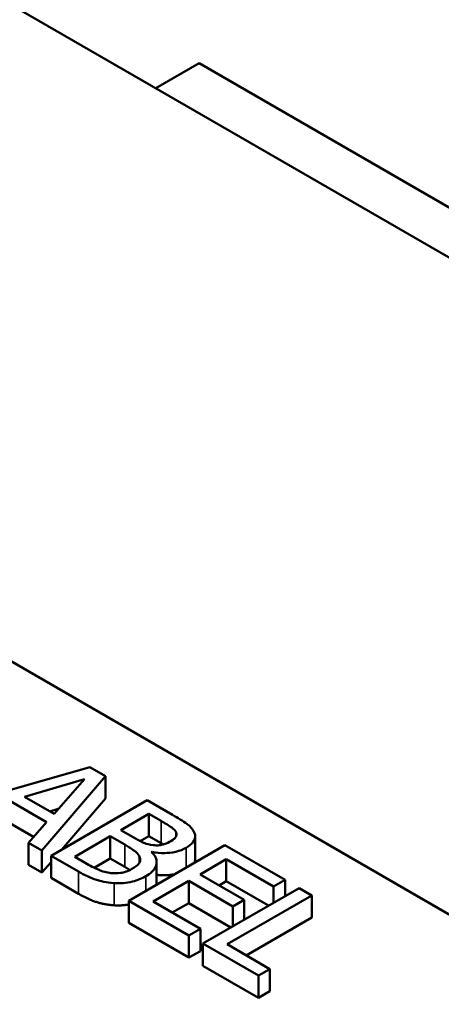
# Model space of a CAD drawing. Units: inches. Extents: x 0.05 to 2.15, y 0.02 to 1.67.
# Drawn here: x 1.03 to 1.05, y 1.51 to 1.57 of the extents above; entities that cross this region are included whole.
import ezdxf

# ---------------------------------------------------------------- set-up
doc = ezdxf.new("R2010")
doc.units = ezdxf.units.IN
doc.header["$LTSCALE"] = 0.1
doc.header["$MEASUREMENT"] = 0
doc.layers.add('Visible (ANSI)', color=7, linetype='Continuous', lineweight=50)
doc.layers.add('Visible Narrow (ANSI)', color=7, linetype='Continuous', lineweight=35)

msp = doc.modelspace()

# ---------------------------------------------------------------- linework, layer by layer
at = {"layer": 'Visible (ANSI)'}
for p, q in [((1.191972, 1.477504), (0.926807, 1.630597)), ((1.037569, 1.566649), (1.040055, 1.568084)), ((1.084139, 1.542633), (1.040055, 1.568084)), ((0.972917, 1.566213), (1.079425, 1.504721)), ((1.033771, 1.527617), (1.026455, 1.525523)), ((1.034675, 1.527095), (1.033771, 1.527617)), ((1.030001, 1.525921), (1.033453, 1.526932)), ((1.031013, 1.52283), (1.034675, 1.527095)), ((1.033453, 1.526932), (1.031707, 1.524937)), ((1.034675, 1.525819), (1.034675, 1.527095)), ((1.029173, 1.525676), (1.031282, 1.524459)), ((1.031707, 1.524937), (1.030001, 1.525921)), ((1.037061, 1.525717), (1.031537, 1.522528)), ((1.034675, 1.525819), (1.032156, 1.522885)), ((1.038525, 1.524872), (1.037061, 1.525717)), ((1.031952, 1.525217), (1.031467, 1.525075)), ((1.035552, 1.523999), (1.037168, 1.524932)), ((1.037168, 1.524932), (1.037871, 1.524526)), ((1.037168, 1.523656), (1.037168, 1.524932)), ((1.030535, 1.523614), (1.029173, 1.5244)), ((1.031282, 1.524459), (1.030238, 1.523277)), ((1.036385, 1.523518), (1.035552, 1.523999)), ((1.038731, 1.523637), (1.038731, 1.523864)), ((1.030238, 1.522002), (1.030238, 1.523277)), ((1.030238, 1.523277), (1.031013, 1.52283)), ((1.032898, 1.522466), (1.034939, 1.523644)), ((1.034939, 1.523644), (1.035772, 1.523164)), ((1.034939, 1.522369), (1.034939, 1.523644)), ((1.037168, 1.523656), (1.036664, 1.523365)), ((1.037871, 1.52325), (1.037168, 1.523656)), ((1.039829, 1.522354), (1.039829, 1.52363)), ((1.031013, 1.521554), (1.031013, 1.52283)), ((1.041538, 1.523133), (1.036013, 1.519943)), ((1.037321, 1.522735), (1.037347, 1.52275)), ((1.037347, 1.522707), (1.037347, 1.52275)), ((1.044994, 1.521137), (1.041538, 1.523133)), ((1.031537, 1.522164), (1.031013, 1.521554)), ((1.031537, 1.522528), (1.033121, 1.521613)), ((1.031537, 1.521252), (1.031537, 1.522528)), ((1.033493, 1.522122), (1.032898, 1.522466)), ((1.034939, 1.522369), (1.034019, 1.521837)), ((1.035772, 1.521888), (1.034939, 1.522369)), ((1.03761, 1.520874), (1.03761, 1.52215)), ((1.040105, 1.521458), (1.041618, 1.522331)), ((1.041618, 1.521056), (1.041618, 1.522331)), ((1.041618, 1.522331), (1.04434, 1.52076)), ((1.031013, 1.521554), (1.030238, 1.522002)), ((1.042643, 1.519992), (1.040105, 1.521458)), ((1.033121, 1.520337), (1.031537, 1.521252)), ((1.037401, 1.519897), (1.039452, 1.52108)), ((1.039452, 1.52108), (1.04199, 1.519615)), ((1.039452, 1.519805), (1.039452, 1.52108)), ((1.041618, 1.521056), (1.04121, 1.52082)), ((1.044041, 1.519657), (1.041618, 1.521056)), ((1.04434, 1.52076), (1.044994, 1.521137)), ((1.044994, 1.520207), (1.044994, 1.521137)), ((1.0458, 1.520672), (1.040275, 1.517483)), ((1.04434, 1.519829), (1.04434, 1.52076)), ((1.046534, 1.520248), (1.0458, 1.520672)), ((1.036013, 1.518667), (1.036013, 1.519943)), ((1.036013, 1.519943), (1.039469, 1.517948)), ((1.040123, 1.518325), (1.037401, 1.519897)), ((1.039452, 1.519805), (1.038506, 1.519259)), ((1.041874, 1.518406), (1.039452, 1.519805)), ((1.041663, 1.517436), (1.046534, 1.520248)), ((1.04199, 1.519615), (1.042643, 1.519992)), ((1.042643, 1.51885), (1.042643, 1.519992)), ((1.046534, 1.518972), (1.046534, 1.520248)), ((1.04199, 1.518473), (1.04199, 1.519615)), ((1.039469, 1.516672), (1.036013, 1.518667)), ((1.046534, 1.518972), (1.042768, 1.516798)), ((1.039469, 1.517948), (1.040123, 1.518325)), ((1.040123, 1.517049), (1.040123, 1.518325)), ((1.039469, 1.516672), (1.039469, 1.517948)), ((1.040275, 1.517483), (1.043476, 1.515635)), ((1.040275, 1.516207), (1.040275, 1.517483)), ((1.040123, 1.517049), (1.039469, 1.516672)), ((1.04413, 1.516012), (1.041663, 1.517436)), ((1.043476, 1.514359), (1.040275, 1.516207)), ((1.043476, 1.515635), (1.04413, 1.516012)), ((1.04413, 1.514736), (1.04413, 1.516012)), ((1.043476, 1.514359), (1.043476, 1.515635)), ((1.04413, 1.514736), (1.043476, 1.514359))]:
    msp.add_line(p, q, dxfattribs=at)
for points, degree, knots in [([(1.039751, 1.523905), (1.039672, 1.524063), (1.039547, 1.524208), (1.039118, 1.52453), (1.038821, 1.524701), (1.038525, 1.524872)], 3, [-0.1714445, -0.1714445, -0.1714445, -0.1714445, -0.101982, -0.101982, 0, 0, 0, 0]), ([(1.037871, 1.524526), (1.038083, 1.524404), (1.038297, 1.524281), (1.038594, 1.52406), (1.038679, 1.523967), (1.038731, 1.523864)], 3, [-0.1181889, -0.1181889, -0.1181889, -0.1181889, -0.0452274, -0.0452274, 0, 0, 0, 0]), ([(1.038731, 1.523864), (1.038752, 1.523818), (1.038762, 1.523771), (1.038751, 1.523667), (1.038725, 1.523622), (1.038641, 1.523505), (1.038546, 1.523432), (1.038435, 1.523368)], 3, [-0.06713504, -0.06713504, -0.06713504, -0.06713504, -0.05372874, -0.05372874, -0.0380452, -0.0380452, 0, 0, 0, 0]), ([(1.039304, 1.522985), (1.039459, 1.523075), (1.039594, 1.523176), (1.039792, 1.523413), (1.039817, 1.523513), (1.039841, 1.523681), (1.039811, 1.523795), (1.039751, 1.523905)], 3, [-0.09263001, -0.09263001, -0.09263001, -0.09263001, -0.07150701, -0.07150701, -0.04871217, -0.04871217, 0, 0, 0, 0]), ([(1.035772, 1.523164), (1.036129, 1.522957), (1.036268, 1.522857), (1.036447, 1.522723), (1.036537, 1.522627), (1.036595, 1.522523)], 3, [-0.07155285, -0.07155285, -0.07155285, -0.07155285, -0.04637894, -0.04637894, 0, 0, 0, 0]), ([(1.037415, 1.523135), (1.037173, 1.523166), (1.037023, 1.52321), (1.036783, 1.523299), (1.036592, 1.523398), (1.036385, 1.523518)], 3, [-0.1175554, -0.1175554, -0.1175554, -0.1175554, -0.0713546, -0.0713546, 0, 0, 0, 0]), ([(1.038435, 1.523368), (1.038321, 1.523302), (1.03819, 1.523238), (1.037926, 1.523151), (1.03783, 1.523136), (1.037643, 1.523117), (1.037528, 1.52312), (1.037415, 1.523135)], 3, [-0.0672613, -0.0672613, -0.0672613, -0.0672613, -0.04649044, -0.04649044, -0.02829868, -0.02829868, 0, 0, 0, 0]), ([(1.03698, 1.521344), (1.037116, 1.521422), (1.037238, 1.521508), (1.03743, 1.52169), (1.037501, 1.521782), (1.037603, 1.521998), (1.037629, 1.522135), (1.037559, 1.522444), (1.037459, 1.522594), (1.037321, 1.522735)], 3, [-0.2420841, -0.2420841, -0.2420841, -0.2420841, -0.18458, -0.18458, -0.1316331, -0.1316331, -0.0681717, -0.0681717, 0, 0, 0, 0]), ([(1.037347, 1.52275), (1.037582, 1.522703), (1.037824, 1.522677), (1.038245, 1.522682), (1.038475, 1.522699), (1.038941, 1.522809), (1.039134, 1.522887), (1.039304, 1.522985)], 3, [-0.214654, -0.214654, -0.214654, -0.214654, -0.1227313, -0.1227313, -0.058466, -0.058466, 0, 0, 0, 0]), ([(1.034979, 1.521533), (1.034859, 1.521547), (1.034742, 1.521568), (1.034471, 1.521639), (1.034354, 1.521686), (1.034046, 1.521814), (1.033755, 1.521971), (1.033493, 1.522122)], 3, [-0.1236077, -0.1236077, -0.1236077, -0.1236077, -0.1097926, -0.1097926, -0.0901693, -0.0901693, 0, 0, 0, 0]), ([(1.036595, 1.522523), (1.036635, 1.522448), (1.036661, 1.522369), (1.036662, 1.5222), (1.036625, 1.522138), (1.03651, 1.521981), (1.036359, 1.521869), (1.036184, 1.521768)], 3, [-0.09705092, -0.09705092, -0.09705092, -0.09705092, -0.08023623, -0.08023623, -0.06035565, -0.06035565, 0, 0, 0, 0]), ([(1.039829, 1.522354), (1.039829, 1.522243), (1.039764, 1.52212), (1.039753, 1.522102)], 2, [0.5423729, 0.5423729, 0.5423729, 1, 1.0802708, 1.0802708, 1.0802708]), ([(1.033121, 1.521613), (1.033443, 1.521427), (1.033796, 1.521252), (1.034374, 1.521068), (1.034702, 1.520988), (1.035158, 1.520954)], 3, [-0.2818063, -0.2818063, -0.2818063, -0.2818063, -0.1121049, -0.1121049, 0, 0, 0, 0]), ([(1.036184, 1.521768), (1.036084, 1.521711), (1.035973, 1.521656), (1.035734, 1.521572), (1.035629, 1.52155), (1.035348, 1.521513), (1.035161, 1.521516), (1.034979, 1.521533)], 3, [-0.09609737, -0.09609737, -0.09609737, -0.09609737, -0.07032406, -0.07032406, -0.04489809, -0.04489809, 0, 0, 0, 0]), ([(1.03865, 1.521466), (1.038529, 1.52144), (1.038011, 1.52138), (1.03761, 1.521431)], 2, [0.748912, 0.748912, 0.748912, 1, 1.754383, 1.754383, 1.754383]), ([(1.035158, 1.520954), (1.035336, 1.520942), (1.035514, 1.520944), (1.035851, 1.520972), (1.036041, 1.520998), (1.036513, 1.521112), (1.036762, 1.521218), (1.03698, 1.521344)], 3, [-0.1800228, -0.1800228, -0.1800228, -0.1800228, -0.1248077, -0.1248077, -0.0752891, -0.0752891, 0, 0, 0, 0])]:
    msp.add_open_spline(points, degree=degree, knots=knots, dxfattribs=at)
for points in [[(1.037998, 1.523176), (1.037938, 1.523212), (1.037871, 1.52325)], [(1.036073, 1.521708), (1.035942, 1.521789), (1.035772, 1.521888)], [(1.035158, 1.519678), (1.034603, 1.519719), (1.033686, 1.520011), (1.033121, 1.520337)], [(1.03761, 1.520874), (1.03761, 1.52087), (1.03761, 1.520865)], [(1.036013, 1.519724), (1.035583, 1.51965), (1.035158, 1.519678)]]:
    msp.add_open_spline(points, degree=2, dxfattribs=at)
at = {"layer": 'Visible Narrow (ANSI)'}
for p, q in [((1.037871, 1.52325), (1.037871, 1.524526)), ((1.035772, 1.521888), (1.035772, 1.523164)), ((1.039304, 1.521843), (1.039304, 1.522985)), ((1.036595, 1.522098), (1.036595, 1.522523)), ((1.033121, 1.520337), (1.033121, 1.521613)), ((1.035158, 1.519678), (1.035158, 1.520954)), ((1.03698, 1.520501), (1.03698, 1.521344))]:
    msp.add_line(p, q, dxfattribs=at)

doc.saveas('drawing.dxf')
